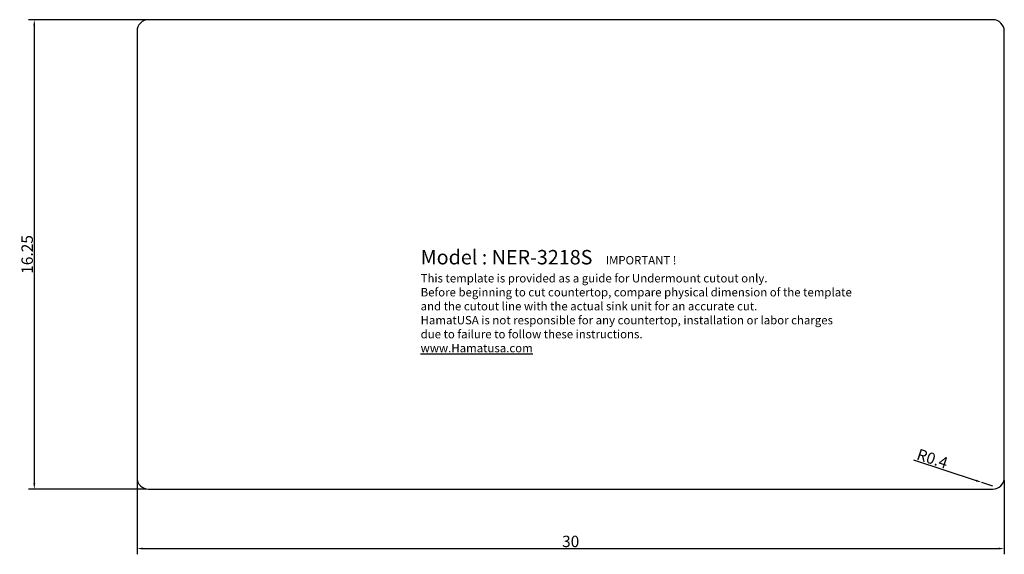
# Model space of a CAD drawing. Units: inches. Extents: x 1179.1 to 1213.2, y 1247.4 to 1265.9.
import ezdxf

# ---------------------------------------------------------------- set-up
doc = ezdxf.new("R2010")
doc.units = ezdxf.units.IN
doc.styles.add('스타일2', font='txt.shx', dxfattribs={"height": 0.3937})
doc.dimstyles.new('DIN', dxfattribs={"dimtxt": 2.5, "dimasz": 2.5, "dimexe": 1.25, "dimexo": 0.625, "dimtad": 1, "dimtih": 1, "dimdec": 4, "dimdsep": 46, "dimlunit": 6, "dimtxsty": 'Standard', "dimcen": 2.5, "dimadec": 0, "dimazin": 0, "dimtfac": 1, "dimtdec": 4, "dimtmove": 0, "dimatfit": 3, "dimfxl": 1, "dimtvp": 1, "dimtolj": 1, "dimtzin": 0, "dimarcsym": 0})

# ---------------------------------------------------------------- blocks, each defined once
blk = doc.blocks.new('*D93')
at = {"color": 0, "lineweight": -2}
for p, q in [((1183.476, 1265.911), (1179.423, 1265.911)), ((1179.623, 1265.711), (1179.623, 1249.861)), ((1183.476, 1249.661), (1179.423, 1249.661))]:
    blk.add_line(p, q, dxfattribs=at)
at = {"color": 0}
for points in [[(1179.589, 1265.711), (1179.656, 1265.711), (1179.623, 1265.911)], [(1179.589, 1249.861), (1179.656, 1249.861), (1179.623, 1249.661)]]:
    blk.add_solid(points, dxfattribs=at)
at = {"layer": 'Defpoints', "color": 0}
for p in [(1183.576, 1265.911), (1179.623, 1249.661), (1183.576, 1249.661)]:
    blk.add_point(p, dxfattribs=at)
at = {"color": 0, "insert": (1179.376, 1257.786), "char_height": 0.3937, "attachment_point": 5, "rotation": 90, "style": '스타일2'}
blk.add_mtext('\\A1;16.25', dxfattribs=at)
blk = doc.blocks.new('*D97')
at = {"color": 0, "lineweight": -2}
for p, q in [((1210.035, 1250.675), (1212.206, 1249.959)), ((1212.776, 1249.771), (1212.396, 1249.897))]:
    blk.add_line(p, q, dxfattribs=at)
at = {"color": 0}
blk.add_solid([(1212.217, 1249.991), (1212.196, 1249.928), (1212.396, 1249.897)], dxfattribs=at)
at = {"layer": 'Defpoints', "color": 0}
for p in [(1212.396, 1249.897), (1212.776, 1249.771)]:
    blk.add_point(p, dxfattribs=at)
at = {"color": 0, "insert": (1210.689, 1250.719), "char_height": 0.3937, "attachment_point": 5, "rotation": 341.7434, "style": '스타일2'}
blk.add_mtext('\\A1;R0.4', dxfattribs=at)
blk = doc.blocks.new('*D100')
at = {"color": 0, "lineweight": -2}
for p, q in [((1183.176, 1249.961), (1183.176, 1247.408)), ((1213.176, 1249.961), (1213.176, 1247.408)), ((1183.376, 1247.608), (1212.976, 1247.608))]:
    blk.add_line(p, q, dxfattribs=at)
at = {"color": 0}
for points in [[(1183.376, 1247.642), (1183.376, 1247.575), (1183.176, 1247.608)], [(1212.976, 1247.642), (1212.976, 1247.575), (1213.176, 1247.608)]]:
    blk.add_solid(points, dxfattribs=at)
at = {"layer": 'Defpoints', "color": 0}
for p in [(1183.176, 1250.061), (1213.176, 1250.061), (1213.176, 1247.608)]:
    blk.add_point(p, dxfattribs=at)
at = {"color": 0, "insert": (1198.176, 1247.855), "char_height": 0.3937, "attachment_point": 5, "style": '스타일2'}
blk.add_mtext('\\A1;30', dxfattribs=at)

msp = doc.modelspace()

# ---------------------------------------------------------------- linework, layer by layer
for p, q in [((1212.77588, 1265.91091), (1183.57588, 1265.91091)), ((1183.17588, 1265.51091), (1183.17588, 1250.06091)), ((1213.17588, 1250.06091), (1213.17588, 1265.51091)), ((1183.57588, 1249.66091), (1212.77588, 1249.66091))]:
    msp.add_line(p, q)
for centre, start, end in [((1183.57588, 1265.51091), 90, 180), ((1212.77588, 1265.51091), 0, 90), ((1183.57588, 1250.06091), 180, 270), ((1212.77588, 1250.06091), 270, 0)]:
    msp.add_arc(centre, 0.4, start, end)

# ---------------------------------------------------------------- texts
at = {"insert": (1192.98642, 1257.94102), "char_height": 0.3937, "width": 14.9339735, "attachment_point": 1, "style": '스타일2'}
msp.add_mtext('{\\fTimes New Roman|b0|i0|c0|p18;\\H1.27x;Model : NER-3218S   \\H0.58x;IMPORTANT ! \\PThis template is provided as a guide for Undermount cutout only. \\PBefore beginning to cut countertop, compare physical dimension of the template and the cutout line with the actual sink unit for an accurate cut.\\PHamatUSA is not responsible for any countertop, installation or labor charges due to failure to follow these instructions.\\P\\Lwww.Hamatusa.com }', dxfattribs=at)

# ---------------------------------------------------------------- dimensions: what is measured, and where the dimension line sits
dim = msp.add_linear_dim(base=(1179.62251, 1249.66091), p1=(1183.57588, 1265.91091), p2=(1183.57588, 1249.66091), angle=90, dimstyle='DIN', override={"dimasz": 0.2, "dimexe": 0.2, "dimexo": 0.1, "dimgap": 0.05, "dimtih": 0, "dimtxsty": '스타일2', "dimcen": 0.039})
dim.commit()
dim.dimension.update_dxf_attribs({"geometry": '*D93', "text_midpoint": (1179.37566, 1257.78591)})
dim = msp.add_radius_dim(center=(1212.77588, 1249.7712), mpoint=(1212.39602, 1249.89651), dimstyle='DIN', override={"dimasz": 0.2, "dimexe": 0.2, "dimexo": 0.1, "dimgap": 0.05, "dimtih": 0, "dimtxsty": '스타일2', "dimcen": 0.039})
dim.commit()
dim.dimension.update_dxf_attribs({"geometry": '*D97', "text_midpoint": (1210.61197, 1250.48503), "dimtype": 164})
dim = msp.add_linear_dim(base=(1213.17588, 1247.60821), p1=(1183.17588, 1250.06091), p2=(1213.17588, 1250.06091), dimstyle='DIN', override={"dimasz": 0.2, "dimexe": 0.2, "dimexo": 0.1, "dimgap": 0.05, "dimtih": 0, "dimtxsty": '스타일2', "dimcen": 0.039})
dim.commit()
dim.dimension.update_dxf_attribs({"geometry": '*D100', "text_midpoint": (1198.17588, 1247.85506)})

doc.saveas('drawing.dxf')
